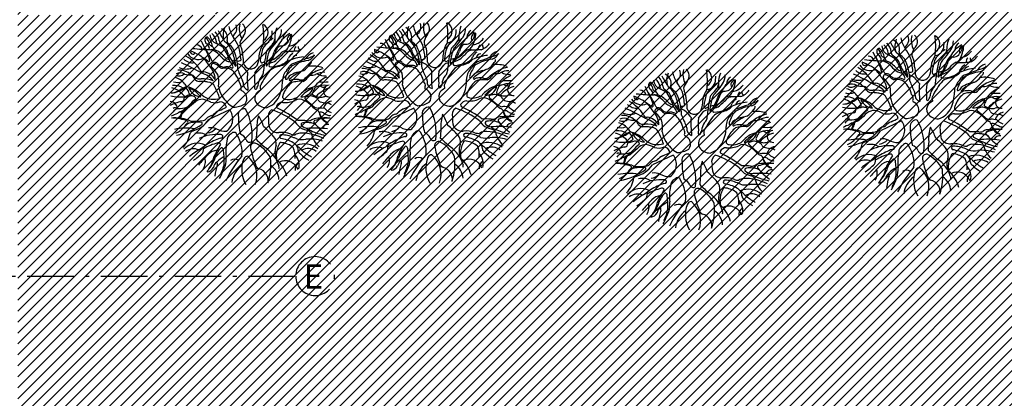
# Model space of a CAD drawing. Units: millimetres. Extents: x 4344 to 5015, y 865 to 1389.
# Drawn here: x 4846 to 4871, y 1290 to 1300 of the extents above; entities that cross this region are included whole.
import ezdxf

# ---------------------------------------------------------------- set-up
doc = ezdxf.new("R2010")
doc.units = ezdxf.units.MM
doc.header["$LTSCALE"] = 0.1
doc.linetypes.add('ACAD_ISO10W100', pattern=[18, 12, -3, 0, -3])
doc.linetypes.add('HIDDEN2', pattern=[4.7624999999999975, 3.174999999999998, -1.587499999999999])
for name, color, linetype in [('DIM', 9, 'Continuous'), ('PROJ', 2, 'HIDDEN2'), ('Texto', 3, 'Continuous'), ('Árvores existentes', 72, 'Continuous')]:
    doc.layers.add(name, color=color, linetype=linetype)
doc.layers.add('Jardins', color=62, linetype='Continuous', lineweight=30)
doc.styles.add('ArialNarrow', font='ARIALN.TTF')
doc.styles.add('R80', font='romans.shx')
doc.dimstyles.new('COTA250', dxfattribs={"dimtxt": 0.375, "dimasz": 0.28, "dimexe": 0, "dimexo": 0, "dimgap": 0.125, "dimtad": 1, "dimzin": 5, "dimdsep": 46, "dimtxsty": 'R80', "dimblk1": 'TRACO', "dimblk2": 'TRACO', "dimsah": 1, "dimcen": 0.28, "dimclre": 252, "dimclrt": 3, "dimaunit": 1, "dimadec": 3, "dimazin": 0, "dimtfac": 1, "dimtix": 1, "dimtofl": 0, "dimtmove": 2, "dimatfit": 3, "dimldrblk": 'TRACO', "dimfxl": 0, "dimtolj": 1, "dimtzin": 5, "dimarcsym": 0})

# ---------------------------------------------------------------- blocks, each defined once
blk = doc.blocks.new('arbre pl2')
at = {"color": 0, "linetype": 'ByBlock'}
for p, q in [((0.3551448974736928, 1.182565132767564), (0.3533215136466339, 1.162546329297271)), ((0.08099373829499257, 0.7895888135085727), (0.2042515265569165, 0.9517701138532288)), ((-0.5677314630835752, -0.1575499805041432), (-1.106173380227844, -0.4105528090418034)), ((-0.8068797862022024, -0.8882508720175508), (-0.7623490234972081, -0.8841222060481471))]:
    blk.add_line(p, q, dxfattribs=at)
for centre, radius, start, end in [((0.2135174897690746, 1.925531352755087), 0.5322809262002415, 167.0474128655381, 207.9950170146974), ((-0.3782954534416803, 1.88773143588341), 0.2206154412064662, 320.4106711694856, 48.74553920929085), ((-1.293610115412079, 1.750734299801906), 1.607400472824609, 353.118947711698, 10.42863509549883), ((0.1826114737362019, 1.831319048019708), 0.2398787402647101, 301.8113412723405, 60.18619261925634), ((-1.299563112400037, 1.520362235646502), 0.3987134595807763, 10.74573454161565, 45.90574784970492), ((-1.173108562518891, 1.600536248809505), 0.3382123716331251, 3.391421651319574, 47.08134399944618), ((2.075820015509024, 3.438461035006895), 3.325175962997298, 207.8485233057029, 213.5326491868845), ((-0.8804930372313464, 1.686163306590998), 0.2605592343165202, 346.5848148423668, 65.53955888392787), ((-0.2441181512680117, 1.764340662670435), 0.4946393898380231, 158.0819596401564, 193.9879304473677), ((0.1822208469790354, 2.137122203743331), 0.7827612465641162, 191.1354541654839, 213.516786222714), ((-0.6166516031137661, 1.939403546144803), 0.2356222907623415, 301.9398234535822, 22.5180065111018), ((-0.09435413364734302, 1.851097615739008), 0.6228039728772755, 346.309389453138, 1.827055220983687), ((1.3795764059807, 1.67060784116731), 0.7846667003248146, 158.8116117770712, 187.3993695065396), ((0.3614377104123747, 1.899067925443234), 0.4076541489926639, 306.0683309383346, 1.377575577639629), ((1.332205521962535, 1.153052041009204), 0.7361881570233099, 117.8962943059398, 150.6208705517967), ((1.019715206165031, 1.663105007401157), 0.2144256117439016, 121.5166406786858, 178.8989161812691), ((0.5669519583781408, 1.855558656804675), 0.4573488364160956, 313.0040118377, 351.2537556835472), ((1.039283962852622, 1.654604793417121), 0.1224801760545474, 92.261391074552, 213.499921324242), ((0.1377877237960803, 2.252107556494224), 1.573978108818764, 203.671056870634, 212.9926628240853), ((-1.090088254630572, 1.633730213331631), 0.1142455416676979, 129.7644379546997, 234.2178290215232), ((-1.43264129637241, 1.456469951520347), 0.3566264593897196, 10.36356815017997, 45.18610341236864), ((-1.195422522879184, 1.463978644429204), 0.08616688124714633, 23.62823098390533, 63.43547078335806), ((-1.414533332128755, 1.408712831997008), 0.4128514966919843, 9.841537062552852, 50.69836703630111), ((-0.7966960378862922, 1.803365735586368), 0.2808183326688548, 185.6175265524148, 247.0668800276591), ((-0.9525610649523486, 1.568151246256235), 0.05200798821112566, 333.250817832045, 30.69892505188545), ((-1.377261752364788, 0.5459615379322997), 1.105126459248733, 54.05485698449317, 64.74515274466496), ((-0.6461916608434279, 1.631258425563743), 0.1895998332980525, 183.2395977949155, 204.8320342423717), ((-1.830674851230796, 0.1929121300917984), 1.694433857651556, 46.69009334027934, 53.30940677166751), ((-1.077615820675632, 1.113657691975817), 0.6194753523315604, 31.83577549968136, 51.96737513428038), ((-0.5363521073523287, 1.608016792452958), 0.09240139407872776, 168.9594012889503, 213.6597649443658), ((-1.646875149109903, 0.3460365849004177), 1.591951747415884, 43.42852631631865, 49.51309136602904), ((-1.575297391747128, 0.9148147206645092), 1.358328993897231, 23.87808733386871, 35.56716228416124), ((-0.09710615008087586, 1.561911872265995), 0.2046450312052441, 178.619291333436, 200.5094578994906), ((0.1903934353178585, 1.426241155647801), 0.5117779773140967, 141.169203243858, 164.0539597299498), ((0.602465701956092, 1.27453560093133), 0.3415347890374599, 128.1958282734452, 159.7219894974644), ((0.2426733922406612, 1.548980651769313), 0.06024142797705598, 317.3847285792237, 8.75888632075801), ((0.2795903295048134, 1.775887166167735), 0.2452490943274335, 274.8505346322455, 312.1663253616359), ((0.1450659113631474, 1.850725740364027), 0.3941407015704781, 308.6586183312004, 338.0963909021564), ((-0.2970673030219331, 2.152076189866506), 1.038416957404257, 315.001143987272, 324.799295513164), ((0.424903359837586, 1.793182897608204), 0.1636710212335867, 288.5069327475499, 322.1841125833822), ((-0.4875417063787353, 2.398180016083501), 1.38892154822871, 315.8254663262733, 326.9162393074431), ((0.4209879628884465, 1.668800790569804), 0.1741277684754917, 318.5300544856412, 357.5967339915475), ((0.248850018677345, 1.819467253787849), 0.7886009466826598, 329.9826236510735, 356.835149924493), ((0.8826011239029441, 1.897160384363332), 0.4321187871429944, 299.578820877073, 324.156849073149), ((-1.378914358774338, 1.458137295194803), 0.3196400116519567, 213.6623968773191, 295.1425506540913), ((-1.512889727427691, 1.34251180746358), 0.06809151636959627, 164.9951826341156, 326.070591975546), ((-2.129538013272779, -0.06430403160658216), 1.525373198740129, 49.21502157232907, 68.88292584611087), ((-0.8964266399227512, 6.769328975133732), 5.381903877048206, 263.343272383854, 268.3015853317019), ((-1.423703334494846, 1.35465624995075), 0.1585920587758539, 16.81654021145367, 92.00943828177896), ((-3.799655917878326, 0.09431520860621845), 2.916126849149794, 22.29818439911284, 28.35899115355143), ((-2.477286559154876, 0.4971022490890959), 1.575673200166979, 22.16882597583047, 34.72689074666685), ((-1.248888915824622, 1.410239359891563), 0.1591375344255478, 353.0346133645777, 33.69066979477321), ((-0.9857392944525003, 1.599387492890827), 0.124247844752912, 219.3396274876607, 257.4645474210502), ((-1.033198662858169, 0.8960297778228608), 0.4942830609169835, 81.22568298168393, 92.63688232470741), ((-1.187265808403751, 0.9188920739705111), 0.4888672403387047, 44.03803111876825, 74.41690704118334), ((-1.262493857477338, 1.268634677020088), 0.3259908967196933, 20.82479335360499, 39.98254093657631), ((-1.071257715923238, 0.9719652649274337), 0.427879611551819, 57.93458642794736, 74.62328428154345), ((-1.540810461236148, 0.4208815305640599), 1.149011277990564, 44.63304925799503, 52.67360356991712), ((-1.811450773419708, 0.695244920513403), 1.314656219736199, 16.73510207874341, 34.54098068567748), ((-1.011709775581934, 1.181323629412276), 0.4215149429126931, 12.25461506412058, 35.46250577022994), ((0.7714175135543115, 1.894367518497717), 1.506347022536225, 204.4541422019746, 218.3465438821048), ((-1.327790302011167, 0.9838720504582739), 0.9007361052848947, 9.039791790481914, 30.45514790864507), ((-1.578732709141079, 0.8772108662474523), 1.225119559810182, 359.5428414965252, 27.3690234018141), ((-2.716892993172948, 0.8607728567945117), 2.458968547609647, 6.272544369734279, 14.21632752765046), ((-0.6690930167827531, 1.270588295250917), 0.4391729273744035, 357.3369992339329, 30.00561503045966), ((-3.728104402466258, 1.867553856466003), 3.977209592125536, 350.2175929681925, 352.5674572450865), ((0.6444980009209331, 1.249881842433041), 0.4410499605285624, 144.1494572987974, 166.4700996916572), ((1.584012953627635, 0.9779118125622688), 1.366454904596231, 162.3200704425705, 174.5596679689943), ((1.867085096689166, 0.9915017086158002), 1.523964697114901, 166.4638414320945, 172.7977262424842), ((1.904906324633956, 0.8438915112963343), 1.541135127588852, 161.8097498694485, 174.3826422957618), ((0.5406837032410436, 1.286831276464568), 0.1669214459295714, 128.3044882691367, 158.4294750748936), ((0.7347706608055233, 1.210160740717839), 0.3156129155751974, 135.7696052360419, 158.6639161171184), ((0.2808580064048698, 1.66005412276283), 0.5917721268217722, 293.1994189296296, 319.635524162049), ((1.203616993956885, 1.049491541473145), 0.687071673645372, 151.2151570346495, 163.6524464088716), ((0.17662098338009, 1.442469612952692), 0.4558997712024004, 324.5844710477247, 342.2880120018988), ((1.228659606303168, 1.058896372052033), 0.7047836911822041, 139.7561878744162, 152.8657890339059), ((0.9106165734181246, 1.256450738889583), 0.3034189867681442, 147.862163295959, 171.0278712450872), ((0.9087180608483578, 1.231056862288625), 0.3161224973529229, 124.6463896399629, 143.7783768653644), ((0.7517888955824361, 1.766915584966227), 0.2767322130464639, 265.2761891785261, 297.3406728485284), ((0.9286336011810619, 1.116626554116436), 0.2538025560731588, 109.85636301176, 140.8707204979113), ((0.330766665938043, 1.70300101516662), 0.6360353456411092, 309.2905282009905, 319.4242677686001), ((0.9328193922703605, 1.170340875157677), 0.1682230951922482, 96.48206287294236, 135.0011439872717), ((0.7516187203953706, 1.563775887791934), 0.2273578540242611, 293.5408770298425, 322.3698038559821), ((1.034687214261922, 2.127729649532995), 0.7823262350075244, 257.2179132818832, 273.3746594513593), ((1.370063166355592, -5.368895813060163), 6.721885272151677, 91.71329528150841, 93.89183122471538), ((1.229953181320482, 1.013555480366762), 0.3238732800476261, 121.2467419079412, 151.0521106105281), ((0.9364649067994293, 1.825049206327463), 0.3430015531203, 274.2813191587654, 297.6994970461081), ((1.277051164873185, 1.35494546076481), 0.1821609361154444, 139.935687429543, 182.3861939742301), ((1.025877256452432, 1.772947610787611), 0.4465512493326115, 288.7059049359323, 324.4552865863786), ((1.284184354828099, 1.461706779722732), 0.08430222001480452, 171.7727776810872, 244.5857851582552), ((1.691712332274292, 0.9733650067251745), 0.3507214447851079, 107.8927760008436, 147.9979123061157), ((-3.766083067631243, -3.471186856594812), 4.926760782048404, 59.71256660431806, 66.54831782487898), ((-1.534328158963021, 1.344253203656109), 0.2902150217160399, 223.5109359676275, 281.0761895084637), ((-2.139756038046059, 0.3952233105621872), 0.9372039959706026, 30.74064875950617, 61.4971034499361), ((-2.039173507525092, 0.3778029762868584), 1.12221551960852, 32.16134207031595, 46.97223981956284), ((-1.11322735172233, 1.117979485440486), 0.0338029904988309, 233.9282005373703, 339.1423534312761), ((-1.504351384488174, 1.066515806071834), 0.4245466834018963, 5.328814250090686, 18.43534029948921), ((-0.9866459791539199, 0.9752530338977579), 0.05687944584703065, 63.31485924043933, 236.8217060364378), ((-0.9554645735426419, 1.137427762597355), 0.07756849895676961, 216.157320022255, 257.9400890885323), ((-0.9764886659740881, 0.8531899186067733), 0.2084369844127463, 67.14017055620685, 88.67566988754383), ((-1.05215691113743, 0.7348077226008343), 0.3051673160175674, 46.50808731033539, 72.63987947396065), ((-0.9250497528274622, 0.9798027027145508), 0.07180798661372749, 30.02402894209775, 65.71378530735144), ((-0.6805958402075447, 1.181782267617621), 0.2465744433575131, 222.3319928818813, 241.0545401500557), ((-0.3374636085352876, 1.657417270523325), 0.6382219835283951, 218.6600401015858, 239.6597147711157), ((-0.2578139127098638, 1.69157919449853), 0.6567481441045608, 224.8832851129832, 234.7048440528581), ((-0.4695679716229932, 1.575000118367939), 0.5055700786945493, 247.8907173886687, 260.2187419035864), ((-0.5261526888817656, 1.357938501687812), 0.2308880293899433, 241.2306717905782, 258.7262787298296), ((-0.6883510612413914, 0.9117897883535591), 0.2114437673877034, 14.75119025240151, 50.01327353087849), ((-0.3879741271148163, 1.561690372679948), 0.4617887647176326, 253.362739627862, 264.1289212942704), ((-5.127894445367403, -11.07771141326187), 13.00337583695009, 68.77959636422946, 69.10192064830983), ((1.007366021846181, 1.303579154049828), 1.456547723709859, 187.0267363744058, 193.3249778488258), ((-0.3510222447187488, 1.209768216274398), 0.1122337050627367, 258.1730148244365, 314.2937692743835), ((-0.5244164275975862, 0.5770168000707088), 0.4775150679514675, 52.97609665761471, 70.20731113274604), ((-0.8587310534162356, 1.083600342276242), 0.650043859733852, 355.236358309274, 14.84854382906831), ((-0.02551845686012655, 1.086047530116758), 0.1938112341711982, 196.9275130641472, 328.3004006333189), ((-0.1979580982978035, 1.178823934335725), 0.3894513025271424, 330.0183606311517, 1.909152432996498), ((0.2707458596982093, 1.097012478384073), 0.04817988172377996, 167.4711922908489, 275.79588638229), ((0.02794198081615207, 1.533585290343723), 0.5441383455198835, 297.0751476132069, 304.4490674809461), ((-11.62564108328591, 2.581937264757556), 12.06276152157447, 351.6108150217829, 353.2425129839809), ((0.3464245409225697, 1.19831635934068), 0.1876062005025329, 278.1304226767321, 295.2693252477782), ((0.5105279023611189, 0.7100996309888501), 0.4067030013614946, 93.28813404640076, 108.0264606329002), ((0.008321824280884016, 1.279656669658181), 0.4875272555700076, 321.3413078261611, 332.417213340745), ((0.5433575002254685, 1.00322515595542), 0.1147260977889932, 122.4229615355467, 153.7779366353643), ((1.595829721764417, 0.4672825803091598), 1.266139489111549, 145.8374042630472, 155.6148441998985), ((0.3033441037344602, 1.631136216752196), 0.6121497516534221, 286.0822609506639, 301.4641247719389), ((-0.5682190110158416, 1.644523044868123), 1.182821892015642, 332.5933595291302, 340.149565335303), ((-0.4322893973347703, 2.367722523683568), 1.642483184752521, 309.9720528274932, 315.2182860533789), ((0.5731478531975682, 1.47654152956423), 0.5091839735478587, 291.5864776606211, 313.0348161449358), ((0.5886965974223841, 1.42679181468614), 0.4848487190645361, 301.29629373464, 317.5665051993492), ((0.3663218445621084, 1.36016392155679), 0.6104925172837049, 335.2276493276715, 341.8818688984265), ((1.473991391975702, -0.09242498129620458), 1.303548223634316, 95.99863946751287, 113.8675651523031), ((1.132373323613322, 0.8526209407232557), 0.1889331846315233, 106.58683053048, 144.8180034997172), ((1.628967440359602, -0.09900040081654993), 1.221665546025878, 98.13976031312032, 119.6434818581096), ((1.173876664167395, 1.101685656414787), 0.1422469474104136, 95.24511207502971, 169.7743695530051), ((2.522341546737906, -2.584509731346003), 3.895669461506651, 107.4803876919644, 111.7552782506728), ((1.058860094300215, 1.302869179874705), 0.5295415360635245, 302.6541333487439, 327.3531993759588), ((1.514386785727609, 0.9326546532390978), 0.2564360921692887, 117.9258515650089, 129.2428799006256), ((1.248506966491348, 1.906896347999691), 0.7613768838135806, 281.0593850275246, 300.1200050121099), ((1.36768371844893, 1.373850881719477), 0.2778981604038742, 288.5286761253258, 335.8890099764466), ((1.464384224026347, 1.088623290731704), 0.08009677613468243, 302.7507336345334, 7.382939690876704), ((-1.869509111559623, 0.9133475632208672), 0.1984063952295246, 243.6830481259477, 312.7667982757552), ((-1.839322377684411, 0.560213939049305), 0.2323249969365601, 59.03547844992035, 117.0467555151565), ((-1.885715965804124, 0.3752421986307297), 0.4904862339622154, 48.5754741063362, 91.9220176399591), ((-1.686172250606816, 1.314366013893476), 0.4233759752839932, 244.3654975127606, 291.3333004154264), ((-1.245955785151565, 0.9103924240820902), 0.09538419317683099, 202.2484159865401, 276.0404699487183), ((-1.451619549961876, 0.2114124777799304), 0.5965125455292899, 39.20720350496808, 73.41266144307234), ((-1.303854365203492, 0.3852768384641934), 0.4355913292985015, 32.74994269415251, 81.02737338510394), ((-1.483975623537773, 0.5965563413556367), 0.5470136480072645, 2.552791400853077, 43.79942721795592), ((-1.591602523866968, 0.3080561398834618), 0.8444954419849496, 31.21819495837346, 47.19589425652929), ((-0.7222278784858958, 1.079022827401189), 0.1716427658294111, 225.6911233957666, 261.1798181709487), ((-0.6999404050358606, 1.156063076367076), 0.2147524973454076, 242.2500375472767, 270.0826543473115), ((-0.7028207746651987, 0.6807758181202246), 0.2331616581495539, 78.6903184675743, 101.3096815324257), ((-0.657751319125893, 0.8052642566490533), 0.1423465392513905, 80.27263875879584, 107.1099655384447), ((-0.6665703806242931, 0.6191639813747258), 0.290400478579273, 54.12048699307562, 88.13018571071616), ((-0.6244841202563265, 0.7474165000318749), 0.1983619852586295, 59.26508552580164, 92.66304160747126), ((-0.5070206642447346, 0.9446738120109615), 0.03122080884278844, 238.9843117799133, 42.15680872740651), ((-0.9611396700015433, 0.3712685472005148), 0.6704360843822111, 13.13402230639635, 46.11347519595193), ((2.307843782665557, 1.873729573778519), 2.84538005633217, 200.7112685619583, 206.7644265155843), ((10.30976835103651, 9.998243047081559), 13.89075831354151, 220.6012946450032, 221.4168791581354), ((2.110584480234323, 0.6410413990697066), 2.224075929118108, 175.6676860168115, 187.5593918489507), ((1.258151953710822, 0.6326343847864564), 1.187575747822616, 172.4053566314088, 187.2185987589997), ((0.3240461863496904, 0.8396433512226338), 0.1640828187620246, 88.50370603814828, 136.893650708301), ((1.668862851288523, -0.1766189440788537), 1.577164880848044, 138.3015455539999, 155.5862195165987), ((0.04644912132160073, 0.8390541101136648), 0.2621521134088539, 330.9453959009229, 356.2755234310074), ((0.3863772792629021, 0.9906352386946935), 0.01575074115679517, 164.8765689585239, 279.6685314362691), ((0.4909395438736084, 0.9912873076119411), 0.04831415913621309, 181.4892389427676, 257.161133396203), ((0.3102061366027016, 2.449680699882066), 1.515067103358593, 276.4424176182295, 287.2893142019583), ((0.7918925108468926, 0.4423828751185681), 0.5247878259528529, 103.0567273741417, 124.9498409560233), ((0.5191815281545047, 1.658213457930657), 0.721275741492593, 282.340618150505, 296.4596012526183), ((1.175280137552718, 0.5923433822758), 0.3808292559391807, 135.3112725349355, 181.55684302161), ((1.471164094573297, 0.4958233215110965), 0.6248644601122265, 147.2588365092747, 162.3758776351366), ((0.6051553554525668, 1.154369038437153), 0.4197435561480292, 315.4993321055222, 332.6424996631137), ((1.307649511248272, 0.7003879141225582), 0.3858623077040391, 137.1565468197293, 159.7758676221387), ((1.522786173610953, -0.2593245495222334), 1.11967497605767, 106.6871886913965, 116.9178591609028), ((1.829208136637376, -0.2366597345324237), 1.202412728329903, 116.524031712762, 125.0582547576205), ((0.8345361165820719, 2.26855009247933), 1.500849677730625, 284.1436941794384, 289.8670489937861), ((1.571382643682014, 0.20057957159068), 0.767508537346682, 69.88988283527105, 98.13952833108439), ((2.09223517015603, -0.07122443601824102), 1.000893025435862, 104.2223720286024, 126.2259487872641), ((1.88884641606883, 0.3169140670840704), 0.4929451205259804, 90.18225342395465, 119.1091853540318), ((1.871909001184079, 1.025204564376821), 0.3124981855214176, 235.0159114870163, 279.7096422435724), ((-1.912739560205111, 0.8607853347918137), 0.3140330324842086, 250.9514091251117, 293.9316984933412), ((-2.065035606902299, 0.2507379397912928), 0.4272693468023198, 35.83832879018032, 78.73565701370956), ((-1.61524631889084, 0.995258345818371), 0.2579623505180247, 246.0922504550886, 282.0951123462853), ((-1.691758134192909, 0.5378458033816003), 0.2431962627920313, 23.19796268230838, 57.52939909018428), ((-1.583714379984471, 0.6018960770795445), 0.1429119329629142, 31.7524922012201, 80.93346877110325), ((-1.316024080667532, 0.7634575135219563), 0.2000418592671337, 220.4614642936416, 260.6049369025275), ((-1.342356089326231, 0.8307536566361762), 0.1948564155732269, 232.0483086319506, 282.3164959034289), ((-1.290520165855625, 0.297204071460186), 0.2751125739860023, 79.10405360006746, 102.2044383812738), ((-1.316063013090499, -0.4526016899332319), 1.093090398931873, 72.25532837494283, 89.19946807065786), ((-1.23916204651043, 0.1963656571368233), 0.3709918443884175, 72.18111108547677, 89.90033987700164), ((-1.117461198731789, 0.3720692739013032), 0.177679331075786, 19.98310652190026, 92.63675842614037), ((-1.69929189728974, 0.548167310765848), 0.8530992830053749, 352.6667270874286, 13.39210704446037), ((-0.4024772538903534, 0.4273270036860879), 0.1347260183161766, 351.2538377374448, 45.61605990839857), ((-0.3005705995293368, 0.5504014288520978), 0.07980979177413676, 357.3776376663722, 31.74178551867946), ((-0.0480516963714166, 0.5175270321591654), 0.1752463679360815, 170.4009112744027, 254.7448812969418), ((-0.01744325965329097, 0.5286884607802449), 0.1962736137436705, 326.3099324740195, 4.202941853038524), ((0.4439849759754253, 0.5021990127579841), 0.2688082409737311, 128.7828835248564, 171.2538377374449), ((-0.1471283422497294, 0.569507817795369), 0.9418026114841211, 335.5560452195841, 0.7598025497608359), ((1.434507709145251, 0.01954929785762261), 0.6576888697567002, 130.326128741342, 160.5343342785795), ((0.9444250618153234, 0.6584896084448815), 0.07373258326919571, 158.9156889865461, 202.1764487961597), ((0.8907408445543439, 0.6744381999386349), 0.04614812198396363, 251.5640816123795, 336.8938278866258), ((1.129629999393003, 0.5426042222205467), 0.2269867377939713, 120.0704133062064, 149.9328185032037), ((0.9894669218207497, 0.6155740450626297), 0.02236010753255733, 170.538201855195, 323.0622767962056), ((1.502184067397948, 0.0845069323603127), 0.7562619764696665, 118.7412819485184, 135.0016159047055), ((1.118903173272329, 0.3203066663387517), 0.3031085148181119, 84.66469319768794, 111.5964164417595), ((1.129271388159864, 0.3791922261497405), 0.1859768354268205, 88.02541714824844, 130.3367301663241), ((1.262193803621713, -0.1433818781178786), 0.7196484141304561, 85.08018666331438, 100.1252309450006), ((1.17311635171059, 0.4503210111633109), 0.1737417850883921, 69.96204686886023, 98.61612687619063), ((1.270125978855461, 0.875878808480735), 0.2649969718101028, 261.8694451802752, 281.710577832924), ((1.232352827104208, 0.8162330024491098), 0.2593192904459589, 290.6754923179039, 323.5132917851366), ((1.221042133171991, 0.8265979376322719), 0.2340221117879756, 296.0766315687658, 311.0005362697104), ((1.750773024050503, 0.234857361512951), 0.5602244744765648, 116.507513393082, 132.1837948264142), ((1.567923050398704, 0.5852484259080768), 0.1484749309226988, 92.35408132690515, 148.8586797292214), ((1.546968813946606, 1.104828886715012), 0.3715279545329505, 262.8516553936291, 285.9462496068698), ((2.297409736297269, -0.1074733997727719), 0.8699036280714314, 114.4976547575645, 141.9948330718966), ((1.852968457779312, 1.781130272318904), 1.225232955799654, 264.747127472905, 275.7601844524934), ((-2.071760424385772, 0.7869057079635127), 0.5084833703749779, 269.4852043247235, 292.687061488909), ((-2.278310122946536, -0.2747251706555005), 0.7200268786443061, 39.36014472884082, 71.80933293387166), ((-1.999233300297746, 0.01135956463789967), 0.456082013934895, 58.47391692835665, 95.26240953097157), ((-2.261180172501312, 1.146099156301005), 0.8999895263205918, 286.3309547558737, 296.565811200205), ((-2.189592422941573, 1.016703376134416), 0.7662112474466115, 294.1889515564762, 306.8692141901722), ((-1.415776054703358, -0.2832853190327853), 0.7655451365806182, 108.8537806449704, 125.3485988429388), ((-1.704483047062453, 0.3524320588556122), 0.05723647742326073, 74.05498021196085, 116.333620843037), ((-1.601849973986916, 0.5538085552572909), 0.1282321891164082, 204.3661889603882, 264.5598023551721), ((-1.94593901526035, 0.168650771337326), 0.3509619542049071, 14.74317640636239, 42.87961358894863), ((-1.855596251017104, -0.239747586765958), 0.6825241645737024, 37.10491997378769, 69.60514544555461), ((-1.268454965762018, 0.5495439195142069), 0.3799597201177514, 203.1787523153068, 263.531313104035), ((-1.622584266820681, 0.2483176608248812), 0.01872867638802016, 286.7550666624686, 31.00822912904895), ((-1.982823921678332, -0.5531004652100364), 1.046405739194713, 45.46194745410001, 69.36211685962402), ((-2.569512084480365, -0.4485495708368319), 1.843373648985664, 18.43494882292188, 28.56218252898216), ((0.02839439764268548, 0.6240762215893199), 0.9007260607486458, 191.8392591963716, 208.6104596659652), ((-0.2276913366943489, 0.371161058619407), 0.05482538265119784, 139.3987053549968, 220.6012946450032), ((-0.3376940541221956, 0.1298051740980384), 0.2167439014833082, 322.5946433685914, 71.61081456951429), ((0.4363109616612206, 0.4206850797610855), 0.3618006051567343, 170.016380907034, 183.2700703006447), ((0.1262061124417784, 0.4143093278462686), 0.05305942212454529, 195.5927505078397, 240.9667830342627), ((0.2927794027234114, 0.1432570726333608), 0.2140361446507944, 145.6536023700248, 209.7442113767493), ((0.08184742328673167, 0.430015712128295), 0.06482635750225871, 286.6811170086007, 350.9470326599814), ((0.4349231678912275, -0.04290161201257092), 0.4425722495189731, 117.6457104476035, 136.0934661090817), ((0.3060451804866062, 0.4252661757834915), 0.08874571134747147, 145.7128230355856, 201.1231408728219), ((0.2103643269802689, 0.3689211410972462), 0.02756698090422501, 314.1573896893955, 62.10299548454969), ((2.070951491734732, -0.5943059612696118), 1.167940785738979, 132.1725775580427, 139.4003022421695), ((1.974805574591088, -0.4927344898392505), 0.9767190889906464, 113.9870035431551, 136.6962601441611), ((1.287294026998737, 0.4767783896685671), 0.300517227502159, 265.5581438366073, 345.1251198507093), ((1.76199980165832, -0.2698431381880084), 0.7201394544084637, 119.049602143159, 131.2863132352132), ((1.7261861887592, -0.2303248638673665), 0.6683125965954975, 99.8407552068518, 118.0105166642306), ((1.600749921608227, 0.2535333388680954), 0.0375166151010786, 142.3081651854097, 263.5524673183549), ((2.495764214887416, -0.05958754146476508), 0.9838743488586758, 152.051089595173, 160.0276230269793), ((1.735686334678476, 0.2925050222127936), 0.1542035840223194, 105.7601045758908, 135.0024860821225), ((2.214653153052737, -0.2967320513174343), 0.7301726036894394, 105.9097207150826, 138.824849755488), ((1.874857609120696, -0.08468490861127975), 0.555906939106025, 84.5449622034961, 109.0075152425553), ((1.886743837337193, 0.6555492534212419), 0.2365483046962801, 236.4629669454786, 275.4420476283688), ((2.006443875988182, 0.3227671295117318), 0.153953116621324, 92.919675323404, 276.9117625982474), ((-1.700275398146331, -0.7147965522629249), 0.7715037360812632, 98.38349859385404, 120.8929843583461), ((-2.107257157181593, -0.1393717364976794), 0.1983654833001088, 3.576423021751344, 86.62311895848325), ((-1.860048629048933, 1.036026163032062), 0.8652631199299248, 254.8744092643334, 279.207105722109), ((-1.826544134493346, 0.1336752524160545), 0.08631988668770887, 279.1892584777671, 8.101859580073222), ((-2.047794079468972, 1.021272233305439), 0.9005154646778715, 289.3597535617129, 298.566634741276), ((-1.517639783668514, -0.3457478250849988), 0.5399882461081416, 100.6345575877521, 114.4436388691301), ((67.0312334957733, -78.05148888493827), 103.8726536237188, 131.2450345893602, 131.3929398680831), ((1.016779841283622, -2.598558752135972), 3.668060449559587, 131.9872124958168, 135.9295341521628), ((-1.560668395980699, 0.0808014745088883), 0.1185595140412477, 64.65400793554636, 118.5282462224804), ((-1.500473053649259, 0.1251450218847765), 0.06350913129912342, 2.476392252225569, 98.54992707877845), ((-1.240961592445771, -0.2509375279012431), 0.3664489547741007, 93.27048792318197, 124.7807241519531), ((-1.431910398716624, -0.6859861360677826), 0.8187530807643904, 62.02052561152032, 78.01326134467988), ((-0.9722286978589949, 0.6225250024377544), 0.5111160847808469, 237.2282085642096, 287.2414593989399), ((-0.9450057130103886, 0.4163690960904489), 0.3929807396560756, 254.838205260312, 288.4349488229211), ((-0.8122092792689699, -0.1184204027692317), 0.1621994219757824, 9.13212531023261, 93.01278750418308), ((-0.08737503347127529, 0.5997077864507219), 0.7881592877671832, 211.0860452280735, 241.4600148120408), ((0.377441925458541, 0.2217987266176067), 0.3275597692978049, 214.3302171955022, 271.4786778169936), ((0.2150071130311204, 0.4155548188372507), 0.5485061879860558, 288.1527058866519, 334.542848552736), ((0.7972470600510206, -0.1473496302982653), 0.177971209970048, 88.76634856298637, 151.4026207885923), ((0.9225167458448738, 0.1762804870056414), 0.1248410968982658, 149.9905837255169, 188.7920863762532), ((0.8744633566140152, 0.1963631949033982), 0.08489453569453281, 207.4731088038008, 267.2854703454502), ((0.8636343562438498, 0.6468692692052969), 0.6194556221628837, 264.2041136177067, 294.3410899366937), ((0.9439889904219996, 0.4267442203108374), 0.3236474442962535, 256.8652625227497, 287.0179291194773), ((0.8600834677225322, 0.8955308686750527), 0.798498941001188, 282.9267037545976, 293.9451330206445), ((1.232480970741975, -0.127109797977937), 0.2383601237815751, 61.55707137563711, 118.4429286243629), ((1.012286192541424, -0.6200355571684781), 0.7777505684213326, 45.68616429213911, 64.59044627214129), ((1.407826346684502, 0.1375315022657162), 0.03537194950610566, 118.3010931144401, 230.4795507911728), ((4.924997059330579, 3.995868359306627), 5.256176998171483, 227.6674665836138, 230.4678608589184), ((1.596124609094502, -0.405507704531459), 0.6097042049860022, 99.34664530401152, 109.6540800346432), ((1.516971164987822, 0.08660616873476101), 0.111283521300735, 66.24496055602182, 100.2838602584975), ((1.422784092050406, -0.3675508424829275), 0.5731271351434203, 64.88802272973184, 75.96258656628144), ((1.865528342957319, 0.6985413614449669), 0.5522294806684777, 240.8498130076975, 255.8850056250994), ((1.647636862826189, 0.08625904571525211), 0.06768743098611156, 8.119394969710308, 74.2475272273032), ((1.828451970099152, 0.1614706864747291), 0.1313849101599865, 209.9794872024348, 242.5616055722172), ((1.766229974957199, 0.4695256582083687), 0.3085751790474576, 263.4174891474523, 285.5524980836972), ((2.035698044769404, 0.9468085766990555), 0.9408566006499074, 253.4638055414495, 263.2669622743396), ((2.114253891525053, -0.213535967500178), 0.2858500682314105, 101.8670173658443, 161.9775479534591), ((1.912150541760482, -0.0909991621437598), 0.2707247485888459, 78.79486283985223, 103.4968616521653), ((1.925388820968251, -0.1949178614109428), 0.2073587277673881, 50.65973936005608, 90), ((-1.861842456037365, -0.3120009277855331), 0.1909877299490506, 104.3810520225437, 148.7636472280272), ((-1.968438206556058, -0.2180157044500106), 0.108555065089339, 56.97678306735913, 119.2050068848478), ((-1.813625535341643, -0.3343138783643838), 0.125423807041295, 74.7711165719338, 142.41353853245), ((-1.88483619227712, 0.5059578354183145), 0.6334273053263568, 267.788602045758, 291.1797297941322), ((-2.141583786222881, 0.4369391651637216), 0.7126696463418168, 293.1390145046346, 317.2012417174502), ((-2.378803415904073, -0.1306592564714322), 0.5800969775179462, 335.0048756408655, 352.2131337200426), ((-1.688227053822729, -0.2551421751871601), 0.1014826910158002, 116.5644816329495, 181.5067489388498), ((-1.763985083438499, 0.01159252885611295), 0.1785676983264321, 279.7936747613177, 309.0931620288208), ((-0.5507925272697634, -0.7428442733035183), 0.6326200080360281, 116.5650511770794, 133.0839271368343), ((-12.24397418139192, 24.6367272161757), 27.31145907832243, 294.694702730047, 295.1148348861434), ((-0.8711148906693751, -0.3959226736072594), 0.3858277399966548, 305.7713519915613, 38.15722658736954), ((-0.4910106979483402, 0.5319457977666104), 0.6252097925403305, 272.4820209881844, 301.3730051401083), ((-0.1833038593738223, -0.2959833047268887), 0.1650342324597, 95.09429657431797, 197.5255683737228), ((-0.1902864171719756, -0.1814668997667752), 0.0504526054684784, 39.97128850880859, 98.746162262554), ((-1.353488164729171, -0.8003804718673848), 1.367006854333366, 352.937507440532, 28.45447335514641), ((0.6274493196915643, -0.3299232625665525), 0.2054603528526105, 122.9694039034614, 197.3201673578952), ((-0.1231398671464348, -2.09385031067319), 2.038945366095857, 52.23920965936197, 71.74243692460956), ((0.6882469913199571, -0.07472783814361605), 0.04890119796453132, 165.1117263807638, 240.6912137134482), ((-0.8205760659623564, -3.198805369698704), 3.420545495179742, 53.85843973312236, 64.2714711191638), ((1.868100730208553, 0.1844659465639609), 0.3989403518274126, 218.4369079728637, 240.3597040936597), ((1.742934190358895, 0.1259416747472812), 0.2461754388411047, 228.3660593746954, 262.9821834648995), ((1.642676464531078, -0.2615424126415462), 0.1031782197758044, 18.9149143361587, 74.18059409101787), ((1.763251392827968, -0.3997543425963386), 0.2858422462372001, 73.48584341582706, 100.1544068256354), ((1.782717689613335, -0.3839881363615234), 0.1615645852741817, 64.88900009503163, 105.2272101421349), ((2.111380572100941, -0.1283793710146313), 0.3842611720721587, 195.0404942380536, 245.6881430660971), ((2.045401608700686, -0.1997908059597933), 0.3064285178646525, 185.2999987490586, 254.2923523917896), ((2.057874144440191, 0.04324832751873942), 0.3487246075534405, 233.6708010022405, 250.9261605635421), ((2.172554576788926, 0.1452109910565014), 0.3964947758723578, 216.8473031780574, 251.3073763862453), ((-1.767095344459037, -0.8090786248179711), 0.5702535580487863, 104.8261277473945, 122.4073419773494), ((-1.969102925962929, -1.444447243567396), 1.074957580486615, 71.97254287935776, 95.12316800156819), ((-2.122934505428177, -1.841173385288698), 1.472518174003776, 71.5664780753727, 86.50290358710758), ((-2.557718629614826, -0.0483388880732889), 0.7960967010764924, 335.2883524953498, 344.7445198489129), ((-1.516526676688827, -0.7572595159793707), 0.2664116716023598, 101.1547740677788, 137.7365991174898), ((-1.673836430611388, -0.4744725964775114), 0.03447862065630038, 285.9455550133226, 61.37419371765576), ((-1.315564397725595, 0.2596013299003914), 0.753586759235624, 244.799424923684, 250.6127901324807), ((-1.391004411798562, -1.357332468872784), 0.8794600262195182, 83.1571553309242, 101.6147828390691), ((-1.47427140232837, 1.179927946721648), 1.633743886930752, 266.7912712001374, 278.1878869236891), ((-1.697010860834425, -0.02184394022165748), 0.7072365327024493, 305.3508793569855, 326.6592926535236), ((-1.303596941419059, -0.5107595805847325), 0.03179180272727096, 320.1947251458441, 56.86662934592564), ((-1.265513480298736, -0.3185272758692008), 0.1210221812256572, 281.3992443004515, 329.0365092105316), ((-0.9806872686514652, -0.5554548219775484), 0.2515675457315372, 102.9947487684085, 136.0287647875671), ((-1.088822562943264, -0.1506412893141658), 0.1678082205212171, 287.896558502451, 309.13273511047), ((1.216331854026819, -0.3861220940111707), 1.557534626321279, 178.5121324711723, 194.907541144342), ((1.21757353040006, -0.629543902021453), 1.086337813918828, 163.0724869358532, 183.164065802873), ((-1.108868084910497, -1.10280497633596), 1.51003796379669, 19.50244850666173, 31.52529234840581), ((1.120327487728858, -0.4273553761946403), 0.6899758050084117, 176.9872124958169, 196.0523910074974), ((1.875529826608457, 0.09770127060644995), 0.9479372321910652, 217.6942404666891, 229.6413198255702), ((1.280533450864723, -2.40421242276301), 1.969491339610293, 85.78553923225499, 92.436648246809), ((1.31792590485351, -0.5396794147870025), 0.04484308576309876, 87.27368900609383, 227.4865810978253), ((1.405083583578985, -0.803634229706546), 0.3202405356122593, 76.33398819286806, 105.3968224387387), ((1.456499991874935, -0.1796408817033921), 0.2622716345037097, 263.1615395821887, 285.6070990681702), ((1.500827102162091, -0.6290118940359264), 0.138020924796692, 62.70714104797069, 98.36660187597718), ((1.702922605032953, -0.669252205460964), 0.295128537615416, 107.7908529285119, 126.5754103058388), ((1.551481146989957, -0.6617262063735723), 0.15588278985405, 34.51607924358994, 85.35122370481307), ((1.639968491026323, -0.4714475990145672), 0.03584917654925678, 115.8683087444846, 220.5970988689312), ((1.771753259746632, -1.335651650337525), 0.9606647172397678, 88.66238579902902, 99.52720036167835), ((2.703314560980701, 0.3690151388949232), 1.391211818883342, 218.3812388096672, 235.3246805477305), ((2.050528274469357, -1.682168706950904), 1.31401748927773, 100.7235662114332, 108.9261698948955), ((1.888618626356973, -1.360191066145916), 0.9915003216616187, 83.85998811675636, 94.32638964093132), ((1.999208636301162, -1.1243268573119), 0.7499621106888894, 88.02288482808008, 102.8193041748878), ((1.999613681815575, -0.2244493801595979), 0.08325600430863744, 228.0103151460596, 296.7673059003724), ((1.968620181143095, -0.4804934974947344), 0.01556121519820269, 172.8755955840405, 246.6098833934711), ((-1.691554836192367, -1.977806448756297), 1.348817127593245, 80.43104318146557, 102.8815436570197), ((-2.238947239263709, -0.1556135676888459), 0.6719069782324465, 294.9372858873893, 320.7826873834772), ((-2.277980234144749, 0.8699960833976377), 1.720673867352837, 281.4998436214486, 305.4838920612491), ((-2.338044807213336, -0.6135927105354142), 0.7691141110318358, 317.670745370539, 350.3514538329404), ((-1.565743088293104, -0.6372397199957618), 0.1628687567623906, 127.2666921694907, 159.5878223511734), ((-1.525789269171341, -0.7659865518076572), 0.05890600295607323, 94.5742707978424, 156.5016545789339), ((-1.955853243274291, 0.5688168384668018), 1.345113126134477, 288.4351295290988, 299.7779433974565), ((-1.367184457744415, -1.174517092960514), 0.4154633364580174, 57.60615481661014, 102.8990761795345), ((-1.204376563012474, -0.3883585471305366), 0.3751083336267334, 280.6112229439387, 317.8084400838446), ((-1.040036274459723, -0.93433784708796), 0.3152251063993094, 64.91619267944094, 103.6625110322438), ((-0.6720163519217266, -0.2278715331971171), 0.4818207479604097, 240.8924032487326, 273.1454419897097), ((-0.4587970134263486, -0.8197073262132619), 0.08032687310786209, 9.626139656622756, 150.6422464572087), ((4.769848034126895, -1.115891429976813), 4.656519003495144, 174.7461972487377, 177.6842677818337), ((-2.110712036995423, -3.340840437813171), 3.660771645755443, 42.97863505964465, 48.50948334613266), ((0.6900573570024591, -0.4748814876934659), 0.2733525844128628, 211.6075022462499, 272.8754165516308), ((0.7816896235762698, -1.337853295725211), 0.5950867755682421, 67.48371769563386, 97.5238204386379), ((1.315372817212292, -1.131759237272291), 0.3805557404316757, 101.4396562527736, 120.1727520986166), ((1.264141054023995, -2.072940158053854), 1.314400238327339, 63.15813681156165, 91.05696518088618), ((2.474536814611056, 2.209455289514352), 3.082708004600438, 246.8312316757276, 251.0113121458975), ((1.573510365050097, -0.1670525609672495), 0.4962956030236019, 234.8272727547085, 252.6079685549646), ((1.643343815312576, -2.739409081667617), 2.110060830505218, 81.4843311955251, 95.93498946624426), ((1.578325699441976, -0.4777054311547033), 0.223634351837596, 226.7740392363806, 256.771166667504), ((1.378516787775155, -0.8767551750616178), 0.1948601213681059, 34.74091535797616, 61.50510240455949), ((2.2637559910889, 0.8856001958978084), 1.744181317679794, 245.0186985923189, 257.7586150268522), ((1.9695433679383, -0.694783206457771), 0.1589265102802722, 82.76312072607483, 158.6353658164847), ((-0.8984218749725841, -1.854184698350906), 1.059477743260103, 84.38643252618932, 115.5805593476598), ((-0.541377490117597, -2.373881200216658), 1.399104887188659, 103.6436891943318, 120.069807824974), ((-0.148225455519011, -2.711445595355627), 1.938521221584997, 109.862955350894, 121.1707142328723), ((-0.8497173174459789, -1.061570254020978), 0.05204611257623809, 9.858464881907608, 114.6238447157371), ((-0.7887732124323605, -0.8458804752280287), 0.04648298330570166, 304.6436140796707, 97.43140797117208), ((0.5594239336487163, -1.217404243381253), 1.224097054088682, 168.2657527179942, 186.6837662680316), ((-0.433811042462068, -0.9624035818602863), 0.205369411422057, 117.5528115767169, 181.6889364005455), ((-1.060366448069416, -1.256272579205444), 0.8160508821608954, 353.319616161147, 33.46537934635526), ((-0.3766655825434526, -1.032894102788902), 0.2613037329206016, 24.85894846305277, 70.3461759419471), ((-0.05642734561563145, -0.9087102897588011), 0.08437224726777852, 189.7824070318075, 314.9173445283333), ((0.07676349323374154, -1.121848830123866), 0.1071476063223897, 83.36727207205581, 188.1966804503104), ((1.763056480223852, 0.6559521544798486), 2.276806100356551, 223.7200731244345, 231.9562649138361), ((0.3458016723834731, -1.033682009422733), 0.2910202729072214, 351.3360452861537, 40.36569818240947), ((0.761497885087195, -1.053201882573177), 0.05420756863933625, 58.49571622060149, 172.7863253041856), ((0.7652740709029473, -0.8530582492898304), 0.0468869145213649, 93.81407483429135, 249.9257204573992), ((0.5752100623836469, -1.940920510063165), 1.058222049799505, 61.9062557631355, 80.53767779197578), ((0.7621551997425087, -1.579142796797868), 0.7728676149151245, 65.1851629451978, 90), ((0.6937909009649417, -1.619199621180911), 0.619701468144138, 52.35700662122492, 81.08506718061906), ((1.093278946039462, -0.5885249204643799), 0.216444537671131, 247.2494925798509, 278.187143119976), ((0.9280422506265182, -1.260113089992387), 0.2916240250314738, 27.26195393113674, 60.07052262414659), ((0.6249146522519169, -2.011576334619917), 1.224295928692826, 63.96294527610353, 67.8498187511924), ((1.292223927353533, -0.2953699027603136), 0.62970816108757, 258.0950468644359, 279.6123420511958), ((1.491976891476057, -1.988444000053079), 1.076372449028664, 71.9467687091558, 95.04229633564739), ((2.191752540320309, -0.6247186532379203), 0.6681571691108869, 192.1819357149276, 227.3709019136891), ((-1.401648924602611, -1.492981835534636), 0.4707637892814963, 62.77908613644928, 136.6873840956216), ((-1.498195910061369, -1.513978362316976), 0.3497132855694838, 66.25256574116578, 125.7172750675756), ((-0.002295623423705706, -3.41353084238736), 2.600592488900881, 119.7893705123866, 127.8855539988491), ((-0.6788010808954112, -1.852885173440171), 0.9293411096218648, 120.5792268724899, 131.4755198977188), ((-1.471080041927209, -1.157515348350103), 0.2371478708154395, 331.4989822191498, 11.30800497915839), ((-0.8433108617750662, -1.591756102597429), 0.394074914229244, 96.87498921894453, 134.7291374006219), ((0.4110243621958176, -1.90815396031681), 1.481443455744987, 144.7269415654689, 158.9164934798449), ((-0.3320634227139152, -1.598251669532971), 0.644135434849207, 134.2842580845472, 165.963756532074), ((-0.7818107795385885, -1.195834665310571), 0.05870963072476168, 353.9744249916333, 90), ((-2.934160304651968, -1.49959646919794), 2.230675556849783, 358.8125963303899, 7.666804261814295), ((2.001912488879171, -0.7528435685390775), 2.06723340515724, 190.7131230227915, 202.1676360205693), ((-0.2806637325648893, -1.790439357088758), 0.8587269568441536, 26.99695581373522, 64.4917367213809), ((-0.3069746245799791, -2.024491309292728), 1.110045700836367, 33.20478445734859, 53.07247885434639), ((1.148176700379011, -1.262074804705009), 0.5467642233019421, 160.2730408652527, 207.4745545045816), ((1.240569327846359, -1.333324070192759), 0.6051919813780751, 151.6984247053994, 207.3993061860012), ((0.5548035089083925, -1.362746826377759), 0.5680140075774219, 354.7584670719802, 24.35540307091284), ((1.356939225416752, -1.601438511350153), 0.5616401738032705, 51.22410332760223, 111.0478504729307), ((0.967075669244096, -1.492553098770287), 0.4415521254589386, 50.04512196090264, 62.18885798827731), ((1.025187449818318, -1.197441342982273), 0.1769178101962354, 357.075778932155, 23.62845311450727), ((1.313204550324272, -1.199931538944327), 0.1115213112330894, 183.3595295998469, 240.8588514914557), ((1.484251240417294, -1.000776186186528), 0.2794274230305319, 213.273732996446, 231.7446527006402), ((1.449894026033419, -1.507498551716168), 0.3479765719085642, 52.52783201378472, 117.7518663338383), ((3.290342043380022, 1.510843140578544), 3.372749765433515, 234.0703011799495, 238.8657682923789), ((-3.028031890774045, 0.6418440264113485), 2.602734662104315, 305.8854205473826, 312.7086802971536), ((2.513219115975815, -4.883087403433251), 5.095010368231897, 135.4974997846488, 139.705342531915), ((-1.501443619284245, -1.504276220746448), 0.3097834892328447, 324.1817346209974, 18.99130177056288), ((-1.784039790911763, -1.213950620137126), 0.8286406791919516, 319.4899014326571, 348.7763277492821), ((-1.898127446805333, -1.040669161276611), 1.023167134389015, 321.5775944365991, 336.904244791404), ((-0.7517219901983907, -1.695720969037637), 0.2382467828637017, 128.7723631033098, 167.3629485375607), ((-0.4197491995843592, -1.948311525713166), 0.6508945649524208, 116.2447000226392, 137.6670103155027), ((-0.940505658667675, -1.551647337883225), 0.05747844715983449, 332.9857407521647, 46.47064967129532), ((-1.877576565215051, -1.380754201710573), 1.221401270784748, 349.1487797644024, 0.979437480691514), ((2.02068209041694, -3.297379955176467), 2.99047541733806, 139.3987053549968, 153.9880310712168), ((-0.4377394315646228, -1.609078590102428), 0.1805769660791333, 56.379445598389, 125.181606499764), ((0.4980742852768145, -1.698553980030709), 0.7547875459126958, 158.5522636728951, 210.807598747176), ((-0.1030162884203349, -1.469377536372946), 0.1117110122134194, 88.78590698499998, 155.2248594311679), ((-0.5029790772423297, -1.854687187888459), 0.6394324408748258, 338.7792470185931, 51.0090059574938), ((-0.9601483407592326, -1.579345856089589), 1.45564960297384, 341.4642482243017, 7.052375987465889), ((0.04454019716531832, -2.116343438950167), 0.899745212692578, 15.92217894242118, 48.03140091327815), ((0.8625102615826705, -1.831420856659122), 0.3581043046800645, 22.01940389937428, 115.5863199882377), ((1.336650193157269, -1.699772654478778), 0.2174117238405493, 123.0695725516548, 186.0323295855476), ((0.8311831967398149, -1.588717935623919), 0.3933214673157834, 346.0136544370267, 42.44054726415672), ((1.898795642324004, -0.6781080455903634), 0.890456878633253, 224.0595507489504, 241.2475544827356), ((-1.165911835304755, -1.554668846786939), 0.2023083495494978, 275.0969959688676, 333.9231824764508), ((1.411372213067423, -2.226167486990249), 2.390298041522372, 164.2602318029639, 171.3898823434643), ((-5.551311988240897, 0.4495155045479464), 5.290887541741692, 333.307838734995, 337.0835542890067), ((-1.747201841929083, -1.350214770225108), 1.06141785312891, 332.2616392245341, 349.3803447238452), ((0.1379407706780427, -2.119617769159106), 0.6542068477718288, 126.2817019566986, 172.1725706129335), ((0.2747973714836718, -1.514720015700135), 0.1881914689545104, 185.527540151656, 241.5827147167455), ((0.1086147800496775, -1.990461243483566), 0.3195486990015975, 350.8648242479784, 89.8455911865692), ((0.2163934970525503, -1.999850437274517), 0.4904132136039157, 4.828615234468568, 55.32500234792117), ((0.5547222004725114, -1.64487044697151), 0.1521758902196159, 348.3626018459617, 12.54118032803243)]:
    blk.add_arc(centre, radius, start, end, dxfattribs=at)
blk = doc.blocks.new('Árvores Existentes')
at = {"color": 0, "linetype": 'ByBlock', "lineweight": -2}
for p in [(-19.25741983781154, -8.395565795313132, -0.256999999999999), (-14.51265031489129, -8.357053932334793, -0.589999999999999), (-1.941336814486931, -8.685684288452876, -0.6109999999999991), (-7.823983155363749, -9.563334014799011, -0.5199999999999989)]:
    blk.add_blockref('arbre pl2', p, dxfattribs=at)
blk = doc.blocks.new('DEL')
at = {"layer": 'DIM'}
h = blk.add_hatch(color=0, dxfattribs=at)
h.paths.add_polyline_path([(0, 0.1247448724607238, 0.4142135623730389), (-0.1247448724607238, 0), (0, 0)])
h.paths.add_polyline_path([(0, 0), (-0.1247448724607238, 0, 0.1989123673796509), (-0.08820794523524002, -0.08820794523524002)])
h.paths.add_polyline_path([(0, 0), (-0.08820794523524002, -0.08820794523524002, 0.1989123673796509), (0, -0.1247448724607238)])
h.paths.add_polyline_path([(0.1247448724607238, 0), (0, 0), (0, -0.1247448724607238, 0.4142135623730389)])
h.paths.add_polyline_path([(0.08820794523524002, 0.08820794523524002), (0, 0), (0.1247448724607238, 0, 0.1989123673796509)])
h.paths.add_polyline_path([(0, 0.1247448724607238), (0, 0), (0.08820794523524002, 0.08820794523524002, 0.1989123673796509)])
at = {"layer": 'DIM', "color": 0, "linetype": 'ByBlock'}
for p, q in [((0, 1.249999999999487), (0, -1.249999999999487)), ((-1.249999999999487, 0), (1.249999999999487, 0)), ((-0.8838834764828218, -0.8838834764828218), (0.8838834764828218, 0.8838834764828218))]:
    blk.add_line(p, q, dxfattribs=at)
blk = doc.blocks.new('TRACO')
at = {"color": 0, "linetype": 'ByBlock', "lineweight": -2}
blk.add_blockref('DEL', (0, 0), dxfattribs=at)
blk = doc.blocks.new('*D67')
at = {"layer": 'Defpoints', "color": 0, "lineweight": -2, "transparency": 16777216}
for p in [(4780.910691969824, 1317.245652256807), (4782.612183778367, 1259.299628940091), (4778.523463780713, 1257.019305940685), (4778.523463780713, 1257.019305940685), (4920.673028781983, 1256.667638556249)]:
    blk.add_point(p, dxfattribs=at)
at = {"layer": 'DIM', "color": 0, "lineweight": -2, "transparency": 16777216}
blk.add_arc((4778.523463780713, 1257.019305940685), 4.681613418559317, 3.28553701289125, 84.30283853772694, dxfattribs=at)
at = {"layer": 'DIM', "color": 0, "lineweight": -2, "transparency": 16777216, "xscale": 0.28, "yscale": 0.28, "zscale": 0.28}
for p, rotation in [((4778.708886124032, 1261.697245952639), 176.0164796346531), ((4783.205062872885, 1257.007724014932), 271.5718959159651)]:
    blk.add_blockref('TRACO', p, dxfattribs=dict(at, rotation=rotation))
at = {"layer": 'DIM', "color": 3, "lineweight": -2, "transparency": 16777216, "insert": (4782.154146510972, 1260.500298564474), "char_height": 0.375, "attachment_point": 5, "rotation": 313.7941877753088, "style": 'R80'}
blk.add_mtext('\\A1;87°52\'19"', dxfattribs=at)
blk = doc.blocks.new('*D68')
at = {"layer": 'Defpoints', "color": 0, "lineweight": -2, "transparency": 16777216}
for p in [(4780.910691969823, 1317.245652256808), (4780.910691969823, 1317.245652256808), (4891.899293926754, 1316.688574483176), (4784.056722127987, 1311.424978763575), (4778.523463780712, 1257.019305940685)]:
    blk.add_point(p, dxfattribs=at)
at = {"layer": 'DIM', "color": 0, "lineweight": -2, "transparency": 16777216}
blk.add_arc((4780.910691969823, 1317.245652256808), 6.616475320810901, 270.154979108821, 357.2875631084277, dxfattribs=at)
at = {"layer": 'DIM', "color": 0, "lineweight": -2, "transparency": 16777216, "xscale": 0.28, "yscale": 0.28, "zscale": 0.28}
for p, rotation in [((4787.527083948734, 1317.212443036689), 88.49999229704893), ((4780.648636509704, 1310.634368523166), 178.9425499201998)]:
    blk.add_blockref('TRACO', p, dxfattribs=dict(at, rotation=rotation))
at = {"layer": 'DIM', "color": 3, "lineweight": -2, "transparency": 16777216, "insert": (4785.243005383521, 1312.715513529394), "char_height": 0.375, "attachment_point": 5, "rotation": 43.721271108624634, "style": 'R80'}
blk.add_mtext("\\A1;91°59'14''", dxfattribs=at)
blk = doc.blocks.new('*D73')
at = {"layer": 'Defpoints', "color": 0, "lineweight": -2, "transparency": 16777216}
for p in [(4920.92847720493, 1319.447118851193), (4918.225740265424, 1260.941307172723), (4778.523463780712, 1257.019305940685), (4920.673028781983, 1256.667638556248), (4920.673028781983, 1256.667638556248)]:
    blk.add_point(p, dxfattribs=at)
at = {"layer": 'DIM', "color": 0, "lineweight": -2, "transparency": 16777216}
blk.add_arc((4920.673028781983, 1256.667638556248), 4.924780657727164, 93.02487495647537, 176.600245792714, dxfattribs=at)
at = {"layer": 'DIM', "color": 0, "lineweight": -2, "transparency": 16777216, "xscale": 0.28, "yscale": 0.28, "zscale": 0.28}
for p, rotation in [((4920.693067447997, 1261.592378445682), 1.395870443312958), ((4915.748263194769, 1256.67982205771), 268.2292503058764)]:
    blk.add_blockref('TRACO', p, dxfattribs=dict(at, rotation=rotation))
at = {"layer": 'DIM', "color": 3, "lineweight": -2, "transparency": 16777216, "insert": (4916.956676020139, 1260.408386853461), "char_height": 0.375, "attachment_point": 5, "rotation": 44.812560374594455, "style": 'R80'}
blk.add_mtext('\\A1;90°5\'29"', dxfattribs=at)

msp = doc.modelspace()

# ---------------------------------------------------------------- hatches: boundary and pattern name
at = {"layer": 'Jardins', "lineweight": -2}
h = msp.add_hatch(dxfattribs=at)
h.set_pattern_fill('_USER', color=256, scale=0.2, angle=45, pattern_type=0)
h.set_pattern_definition([(45, (-500, 0), (-0.1414213562373095, 0.1414213562373095), [])])
h.paths.add_polyline_path([(4784.002062688399, 1306.45170911777), (4781.336517170705, 1306.45170911777, 0.4022228518216746), (4780.986812909013, 1306.116094157029), (4780.953905013205, 1305.316094157029, 0.4263068080809932), (4781.303609274897, 1304.95170911777), (4784.002062688399, 1304.95170911777)], flags=17)
h.paths.add_polyline_path([(4784.002062688399, 1300.35170911777), (4780.905992763819, 1300.35170911777), (4780.530712910135, 1291.228552635752), (4780.081093145099, 1291.247047686229), (4778.84376436478, 1261.167244649594, 0.4255761196058098), (4782.680986660696, 1257.159020999278), (4848.762193815521, 1256.995541038714), (4848.762193815521, 1278.236364165289), (4871.746480513762, 1278.236364165289), (4871.746480513762, 1283.786364165275), (4879.141480513763, 1283.786364165275), (4879.141480513763, 1283.646364165275), (4882.181480513762, 1283.646364165275), (4882.181480513762, 1283.246364165289), (4883.281480513748, 1283.246364165289), (4883.281480513748, 1272.862827175613), (4859.135730805197, 1272.862827175613, 0.4142135623730951), (4854.135730805197, 1267.862827175613), (4854.135730805197, 1256.982247294378), (4919.613517720648, 1256.820260137512), (4920.577571684139, 1257.784314101003), (4920.610438876743, 1265.861816582993), (4914.707697900049, 1265.861816582993), (4911.302009967948, 1269.267504515094), (4908.516649597685, 1269.267504515094), (4896.776262319367, 1269.267504515094), (4896.776262319367, 1278.122878253428), (4894.557795838522, 1278.122878253428), (4894.557795838522, 1277.43404776786), (4891.096644824382, 1277.43404776786), (4891.096644824382, 1285.330820068685), (4894.557795838522, 1285.330820068685), (4894.557795838522, 1281.042846426335), (4896.776262319367, 1281.042846426335), (4896.776262319367, 1313.756791856108), (4900.078583889186, 1313.756791856108), (4900.078583889186, 1319.692702693556), (4893.698583889159, 1319.720982658642), (4893.698583889157, 1312.551709117771), (4850.908857076149, 1312.551709117771), (4850.908857076149, 1307.151709117771), (4845.802062688399, 1307.151709117771), (4845.802062688399, 1305.45170911777), (4845.902062688405, 1305.45170911777), (4845.902062688405, 1306.476709117768), (4850.902062688398, 1306.476709117768), (4850.902062688398, 1299.726709117773), (4845.902062688405, 1299.726709117773), (4845.902062688404, 1300.75170911777), (4845.802062688399, 1300.75170911777), (4845.802062688399, 1264.40170911777), (4840.902062688398, 1264.40170911777), (4840.902062688398, 1259.50170911777), (4788.902062688399, 1259.50170911777), (4788.902062688399, 1264.40170911777), (4784.002062688399, 1264.40170911777)])
h.paths.add_polyline_path([(4911.305491191588, 1317.870739657725), (4920.481620833451, 1317.870739657725), (4920.488065223448, 1319.45452494841), (4908.56022587619, 1319.655106997747), (4907.078583889186, 1319.661674518697), (4907.078583889186, 1313.756791856108), (4908.496649597666, 1313.756791856108), (4908.496649597666, 1269.267504515094), (4911.302009967948, 1269.267504515094)], flags=17)
h.paths.add_polyline_path([(4852.952780496976, 1277.506203051883), (4853.833365421941, 1277.506203051883), (4853.833365421941, 1278.476317308363), (4852.952780496976, 1278.476317308363)], flags=25)

# ---------------------------------------------------------------- linework, layer by layer
at = {"layer": 'PROJ', "color": 6, "linetype": 'ACAD_ISO10W100'}
msp.add_lwpolyline([(4773.846687825509, 1293.002209117794, 3999.999249866276), (4773.84668807557, 1293.00170911777), (4852.964562665491, 1293.00170911777, 3999.999249866276), (4852.964562915551, 1293.002209117794)], format="xyb", dxfattribs=at)

# ---------------------------------------------------------------- block references
at = {"layer": 'Árvores existentes', "lineweight": -2}
msp.add_blockref('Árvores Existentes', (4871.087100628656, 1305.840457009652), dxfattribs=at)

# ---------------------------------------------------------------- texts
at = {"layer": 'Texto', "color": 0, "linetype": 'ByBlock', "style": 'ArialNarrow'}
msp.add_text('E', height=0.625, dxfattribs=at).set_placement((4853.172020776648, 1292.678547015048))

# ---------------------------------------------------------------- dimensions: what is measured, and where the dimension line sits
at = {"layer": 'DIM', "lineweight": -2}
for base, line2, picture, middle in [((4918.225740265424, 1260.941307172723), ((4920.673028781983, 1256.667638556249), (4920.92847720493, 1319.447118851192)), '*D73', (4916.956676020139, 1260.408386853461)), ((4782.612183778367, 1259.299628940091), ((4780.910691969823, 1317.245652256807), (4778.523463780712, 1257.019305940685)), '*D67', (4782.154146510972, 1260.500298564475))]:
    dim = msp.add_angular_dim_2l(base=base, line1=((4778.523463780712, 1257.019305940685), (4920.673028781983, 1256.667638556249)), line2=line2, dimstyle='COTA250', dxfattribs=at)
    dim.commit()
    dim.dimension.update_dxf_attribs({"geometry": picture, "text_midpoint": middle})
dim = msp.add_angular_dim_2l(base=(4784.056722127987, 1311.424978763575), line1=((4891.899293926754, 1316.688574483176), (4780.910691969823, 1317.245652256807)), line2=((4780.910691969823, 1317.245652256807), (4778.523463780712, 1257.019305940685)), text="91°59'14''", dimstyle='COTA250', dxfattribs=at)
dim.commit()
dim.dimension.update_dxf_attribs({"geometry": '*D68', "text_midpoint": (4785.243005383521, 1312.715513529394)})

doc.saveas('drawing.dxf')
